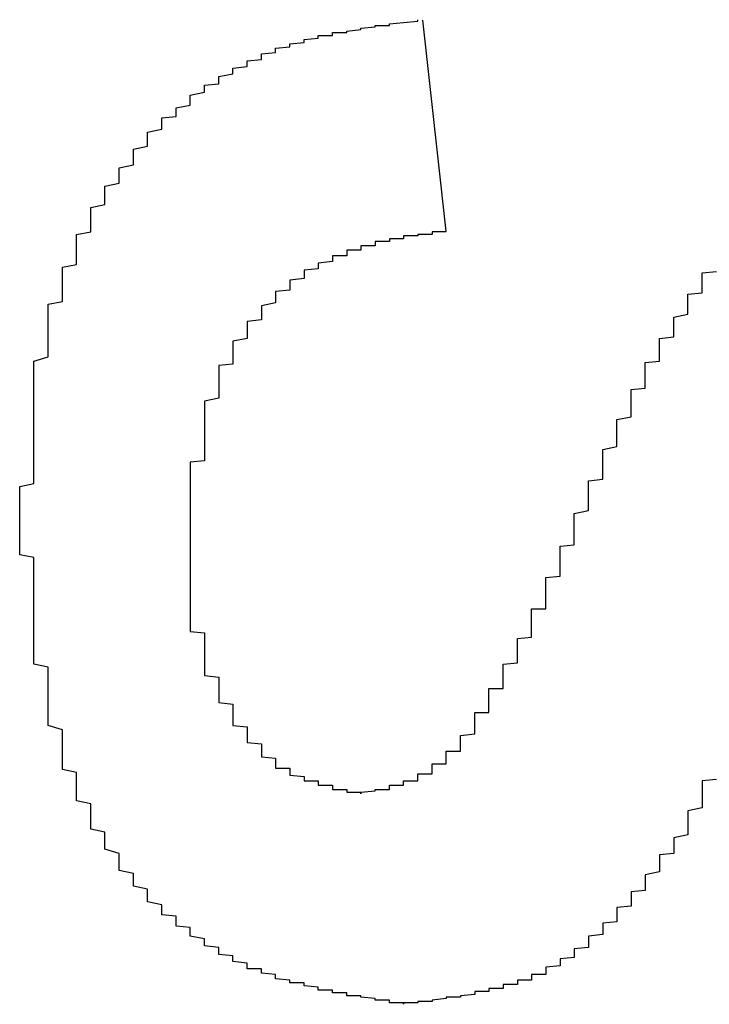
# Model space of a CAD drawing. Extents: x -1972 to 2445, y -613 to 454.
# Drawn here: x -1969 to -1969, y -498 to -498 of the extents above; entities that cross this region are included whole.
import ezdxf

# ---------------------------------------------------------------- set-up
doc = ezdxf.new("R2010")
doc.units = 0
doc.layers.get('0').update_dxf_attribs({"linetype": 'CONTINUOUS'})

msp = doc.modelspace()

# ---------------------------------------------------------------- linework, layer by layer
at = {"color": 7, "linetype": 'CONTINUOUS'}
msp.add_line((-1969.08673, -497.75439), (-1969.07027, -497.90257), dxfattribs=at)
at = {"color": 7}
for points in [[(-1969.37, -498.115, 0), (-1969.37, -498.112, 0), (-1969.37, -498.11, 0), (-1969.37, -498.108, 0), (-1969.37, -498.105, 0), (-1969.37, -498.103, 0), (-1969.37, -498.101, 0), (-1969.37, -498.098, 0), (-1969.37, -498.096, 0), (-1969.37, -498.094, 0), (-1969.37, -498.092, 0), (-1969.37, -498.089, 0), (-1969.37, -498.087, 0), (-1969.37, -498.085, 0), (-1969.37, -498.082, 0), (-1969.36, -498.08, 0), (-1969.36, -498.078, 0), (-1969.36, -498.075, 0), (-1969.36, -498.073, 0), (-1969.36, -498.071, 0), (-1969.36, -498.069, 0), (-1969.36, -498.066, 0), (-1969.36, -498.064, 0), (-1969.36, -498.062, 0), (-1969.36, -498.059, 0), (-1969.36, -498.057, 0), (-1969.36, -498.055, 0), (-1969.36, -498.053, 0), (-1969.36, -498.05, 0), (-1969.36, -498.048, 0), (-1969.36, -498.046, 0), (-1969.36, -498.043, 0), (-1969.36, -498.041, 0), (-1969.36, -498.039, 0), (-1969.36, -498.037, 0), (-1969.36, -498.034, 0), (-1969.36, -498.032, 0), (-1969.36, -498.03, 0), (-1969.36, -498.028, 0), (-1969.36, -498.025, 0), (-1969.36, -498.023, 0), (-1969.36, -498.021, 0), (-1969.36, -498.019, 0), (-1969.36, -498.016, 0), (-1969.36, -498.014, 0), (-1969.36, -498.012, 0), (-1969.36, -498.009, 0), (-1969.36, -498.007, 0), (-1969.36, -498.005, 0), (-1969.36, -498.003, 0), (-1969.36, -498, 0), (-1969.36, -497.998, 0), (-1969.36, -497.996, 0), (-1969.36, -497.994, 0), (-1969.35, -497.991, 0), (-1969.35, -497.989, 0), (-1969.35, -497.987, 0), (-1969.35, -497.985, 0), (-1969.35, -497.983, 0), (-1969.35, -497.98, 0), (-1969.35, -497.978, 0), (-1969.35, -497.976, 0), (-1969.35, -497.974, 0), (-1969.35, -497.971, 0), (-1969.35, -497.969, 0), (-1969.35, -497.967, 0), (-1969.35, -497.965, 0), (-1969.35, -497.963, 0), (-1969.35, -497.96, 0), (-1969.35, -497.958, 0), (-1969.35, -497.956, 0), (-1969.35, -497.954, 0), (-1969.34, -497.952, 0), (-1969.34, -497.949, 0), (-1969.34, -497.947, 0), (-1969.34, -497.945, 0), (-1969.34, -497.943, 0), (-1969.34, -497.941, 0), (-1969.34, -497.939, 0), (-1969.34, -497.936, 0), (-1969.34, -497.934, 0), (-1969.34, -497.932, 0), (-1969.34, -497.93, 0), (-1969.34, -497.928, 0), (-1969.33, -497.926, 0), (-1969.33, -497.924, 0), (-1969.33, -497.921, 0), (-1969.33, -497.919, 0), (-1969.33, -497.917, 0), (-1969.33, -497.915, 0), (-1969.33, -497.913, 0), (-1969.33, -497.911, 0), (-1969.33, -497.909, 0), (-1969.33, -497.907, 0), (-1969.33, -497.905, 0), (-1969.32, -497.903, 0), (-1969.32, -497.901, 0), (-1969.32, -497.899, 0), (-1969.32, -497.897, 0), (-1969.32, -497.895, 0), (-1969.32, -497.892, 0), (-1969.32, -497.89, 0), (-1969.32, -497.888, 0), (-1969.32, -497.886, 0), (-1969.31, -497.884, 0), (-1969.31, -497.883, 0), (-1969.31, -497.881, 0), (-1969.31, -497.879, 0), (-1969.31, -497.877, 0), (-1969.31, -497.875, 0), (-1969.31, -497.873, 0), (-1969.31, -497.871, 0), (-1969.3, -497.869, 0), (-1969.3, -497.867, 0), (-1969.3, -497.865, 0), (-1969.3, -497.863, 0), (-1969.3, -497.861, 0), (-1969.3, -497.86, 0), (-1969.3, -497.858, 0), (-1969.29, -497.856, 0), (-1969.29, -497.854, 0), (-1969.29, -497.852, 0), (-1969.29, -497.85, 0), (-1969.29, -497.849, 0), (-1969.29, -497.847, 0), (-1969.29, -497.845, 0), (-1969.28, -497.843, 0), (-1969.28, -497.842, 0), (-1969.28, -497.84, 0), (-1969.28, -497.838, 0), (-1969.28, -497.836, 0), (-1969.28, -497.835, 0), (-1969.28, -497.833, 0), (-1969.27, -497.831, 0), (-1969.27, -497.83, 0), (-1969.27, -497.828, 0), (-1969.27, -497.826, 0), (-1969.27, -497.825, 0), (-1969.27, -497.823, 0), (-1969.26, -497.822, 0), (-1969.26, -497.82, 0), (-1969.26, -497.819, 0), (-1969.26, -497.817, 0), (-1969.26, -497.816, 0), (-1969.25, -497.814, 0), (-1969.25, -497.813, 0), (-1969.25, -497.811, 0), (-1969.25, -497.81, 0), (-1969.25, -497.808, 0), (-1969.25, -497.807, 0), (-1969.24, -497.805, 0), (-1969.24, -497.804, 0), (-1969.24, -497.803, 0), (-1969.24, -497.801, 0), (-1969.24, -497.8, 0), (-1969.23, -497.799, 0), (-1969.23, -497.797, 0), (-1969.23, -497.796, 0), (-1969.23, -497.795, 0), (-1969.23, -497.794, 0), (-1969.22, -497.792, 0), (-1969.22, -497.791, 0), (-1969.22, -497.79, 0), (-1969.22, -497.789, 0), (-1969.22, -497.788, 0), (-1969.21, -497.787, 0), (-1969.21, -497.786, 0), (-1969.21, -497.785, 0), (-1969.21, -497.784, 0), (-1969.21, -497.783, 0), (-1969.2, -497.782, 0), (-1969.2, -497.781, 0), (-1969.2, -497.78, 0), (-1969.2, -497.779, 0), (-1969.2, -497.778, 0), (-1969.19, -497.777, 0), (-1969.19, -497.776, 0), (-1969.19, -497.775, 0), (-1969.19, -497.775, 0), (-1969.19, -497.774, 0), (-1969.18, -497.773, 0), (-1969.18, -497.772, 0), (-1969.18, -497.772, 0), (-1969.18, -497.771, 0), (-1969.17, -497.77, 0), (-1969.17, -497.77, 0), (-1969.17, -497.769, 0), (-1969.17, -497.768, 0), (-1969.17, -497.768, 0), (-1969.16, -497.767, 0), (-1969.16, -497.767, 0), (-1969.16, -497.766, 0), (-1969.16, -497.766, 0), (-1969.16, -497.765, 0), (-1969.15, -497.765, 0), (-1969.15, -497.764, 0), (-1969.15, -497.764, 0), (-1969.15, -497.763, 0), (-1969.14, -497.763, 0), (-1969.14, -497.762, 0), (-1969.14, -497.762, 0), (-1969.14, -497.762, 0), (-1969.13, -497.761, 0), (-1969.13, -497.761, 0), (-1969.13, -497.76, 0), (-1969.13, -497.76, 0), (-1969.13, -497.76, 0), (-1969.12, -497.759, 0), (-1969.12, -497.759, 0), (-1969.12, -497.759, 0), (-1969.12, -497.758, 0), (-1969.11, -497.758, 0), (-1969.11, -497.758, 0), (-1969.11, -497.757, 0), (-1969.11, -497.757, 0), (-1969.11, -497.757, 0), (-1969.1, -497.756, 0), (-1969.1, -497.756, 0), (-1969.1, -497.756, 0), (-1969.1, -497.756, 0), (-1969.09, -497.755, 0), (-1969.09, -497.755, 0), (-1969.09, -497.755, 0), (-1969.09, -497.754, 0)], [(-1969.07, -497.903, 0), (-1969.07, -497.903, 0), (-1969.07, -497.903, 0), (-1969.08, -497.903, 0), (-1969.08, -497.904, 0), (-1969.08, -497.904, 0), (-1969.08, -497.904, 0), (-1969.08, -497.904, 0), (-1969.08, -497.905, 0), (-1969.09, -497.905, 0), (-1969.09, -497.905, 0), (-1969.09, -497.905, 0), (-1969.09, -497.906, 0), (-1969.09, -497.906, 0), (-1969.09, -497.906, 0), (-1969.1, -497.906, 0), (-1969.1, -497.907, 0), (-1969.1, -497.907, 0), (-1969.1, -497.907, 0), (-1969.1, -497.908, 0), (-1969.1, -497.908, 0), (-1969.11, -497.908, 0), (-1969.11, -497.909, 0), (-1969.11, -497.909, 0), (-1969.11, -497.909, 0), (-1969.11, -497.91, 0), (-1969.11, -497.91, 0), (-1969.12, -497.91, 0), (-1969.12, -497.911, 0), (-1969.12, -497.911, 0), (-1969.12, -497.912, 0), (-1969.12, -497.912, 0), (-1969.12, -497.912, 0), (-1969.12, -497.913, 0), (-1969.13, -497.913, 0), (-1969.13, -497.914, 0), (-1969.13, -497.914, 0), (-1969.13, -497.915, 0), (-1969.13, -497.915, 0), (-1969.13, -497.916, 0), (-1969.14, -497.916, 0), (-1969.14, -497.917, 0), (-1969.14, -497.917, 0), (-1969.14, -497.918, 0), (-1969.14, -497.919, 0), (-1969.14, -497.919, 0), (-1969.14, -497.92, 0), (-1969.15, -497.92, 0), (-1969.15, -497.921, 0), (-1969.15, -497.922, 0), (-1969.15, -497.922, 0), (-1969.15, -497.923, 0), (-1969.15, -497.924, 0), (-1969.16, -497.925, 0), (-1969.16, -497.925, 0), (-1969.16, -497.926, 0), (-1969.16, -497.927, 0), (-1969.16, -497.928, 0), (-1969.16, -497.929, 0), (-1969.16, -497.929, 0), (-1969.17, -497.93, 0), (-1969.17, -497.931, 0), (-1969.17, -497.932, 0), (-1969.17, -497.933, 0), (-1969.17, -497.934, 0), (-1969.17, -497.935, 0), (-1969.17, -497.936, 0), (-1969.18, -497.937, 0), (-1969.18, -497.938, 0), (-1969.18, -497.939, 0), (-1969.18, -497.94, 0), (-1969.18, -497.941, 0), (-1969.18, -497.942, 0), (-1969.18, -497.943, 0), (-1969.18, -497.944, 0), (-1969.19, -497.945, 0), (-1969.19, -497.946, 0), (-1969.19, -497.948, 0), (-1969.19, -497.949, 0), (-1969.19, -497.95, 0), (-1969.19, -497.951, 0), (-1969.19, -497.952, 0), (-1969.19, -497.953, 0), (-1969.2, -497.955, 0), (-1969.2, -497.956, 0), (-1969.2, -497.957, 0), (-1969.2, -497.958, 0), (-1969.2, -497.96, 0), (-1969.2, -497.961, 0), (-1969.2, -497.962, 0), (-1969.2, -497.964, 0), (-1969.2, -497.965, 0), (-1969.21, -497.966, 0), (-1969.21, -497.967, 0), (-1969.21, -497.969, 0), (-1969.21, -497.97, 0), (-1969.21, -497.971, 0), (-1969.21, -497.973, 0), (-1969.21, -497.974, 0), (-1969.21, -497.976, 0), (-1969.21, -497.977, 0), (-1969.21, -497.978, 0), (-1969.22, -497.98, 0), (-1969.22, -497.981, 0), (-1969.22, -497.983, 0), (-1969.22, -497.984, 0), (-1969.22, -497.985, 0), (-1969.22, -497.987, 0), (-1969.22, -497.988, 0), (-1969.22, -497.99, 0), (-1969.22, -497.991, 0), (-1969.22, -497.993, 0), (-1969.22, -497.994, 0), (-1969.22, -497.996, 0), (-1969.23, -497.997, 0), (-1969.23, -497.999, 0), (-1969.23, -498, 0), (-1969.23, -498.002, 0), (-1969.23, -498.003, 0), (-1969.23, -498.005, 0), (-1969.23, -498.006, 0), (-1969.23, -498.008, 0), (-1969.23, -498.009, 0), (-1969.23, -498.011, 0), (-1969.23, -498.012, 0), (-1969.23, -498.014, 0), (-1969.23, -498.015, 0), (-1969.23, -498.017, 0), (-1969.23, -498.018, 0), (-1969.23, -498.02, 0), (-1969.24, -498.022, 0), (-1969.24, -498.023, 0), (-1969.24, -498.025, 0), (-1969.24, -498.026, 0), (-1969.24, -498.028, 0), (-1969.24, -498.029, 0), (-1969.24, -498.031, 0), (-1969.24, -498.033, 0), (-1969.24, -498.034, 0), (-1969.24, -498.036, 0), (-1969.24, -498.037, 0), (-1969.24, -498.039, 0), (-1969.24, -498.041, 0), (-1969.24, -498.042, 0), (-1969.24, -498.044, 0), (-1969.24, -498.046, 0), (-1969.24, -498.047, 0), (-1969.24, -498.049, 0), (-1969.24, -498.05, 0), (-1969.24, -498.052, 0), (-1969.24, -498.054, 0), (-1969.24, -498.055, 0), (-1969.24, -498.057, 0), (-1969.24, -498.059, 0), (-1969.24, -498.06, 0), (-1969.24, -498.062, 0), (-1969.24, -498.064, 0), (-1969.25, -498.065, 0), (-1969.25, -498.067, 0), (-1969.25, -498.069, 0), (-1969.25, -498.07, 0), (-1969.25, -498.072, 0), (-1969.25, -498.074, 0), (-1969.25, -498.075, 0), (-1969.25, -498.077, 0), (-1969.25, -498.079, 0), (-1969.25, -498.08, 0), (-1969.25, -498.082, 0), (-1969.25, -498.084, 0), (-1969.25, -498.085, 0), (-1969.25, -498.087, 0), (-1969.25, -498.089, 0), (-1969.25, -498.09, 0), (-1969.25, -498.092, 0), (-1969.25, -498.094, 0), (-1969.25, -498.096, 0), (-1969.25, -498.097, 0), (-1969.25, -498.099, 0), (-1969.25, -498.101, 0), (-1969.25, -498.102, 0), (-1969.25, -498.104, 0), (-1969.25, -498.106, 0), (-1969.25, -498.107, 0), (-1969.25, -498.109, 0), (-1969.25, -498.111, 0), (-1969.25, -498.113, 0), (-1969.25, -498.114, 0), (-1969.25, -498.116, 0), (-1969.25, -498.118, 0), (-1969.25, -498.119, 0), (-1969.25, -498.121, 0), (-1969.25, -498.123, 0)], [(-1968.98, -498.119, 0), (-1968.98, -498.118, 0), (-1968.98, -498.116, 0), (-1968.98, -498.115, 0), (-1968.98, -498.113, 0), (-1968.98, -498.112, 0), (-1968.98, -498.11, 0), (-1968.98, -498.109, 0), (-1968.98, -498.107, 0), (-1968.98, -498.105, 0), (-1968.98, -498.104, 0), (-1968.98, -498.102, 0), (-1968.98, -498.101, 0), (-1968.97, -498.099, 0), (-1968.97, -498.098, 0), (-1968.97, -498.096, 0), (-1968.97, -498.095, 0), (-1968.97, -498.093, 0), (-1968.97, -498.092, 0), (-1968.97, -498.09, 0), (-1968.97, -498.089, 0), (-1968.97, -498.087, 0), (-1968.97, -498.086, 0), (-1968.97, -498.084, 0), (-1968.97, -498.083, 0), (-1968.97, -498.081, 0), (-1968.97, -498.08, 0), (-1968.97, -498.078, 0), (-1968.96, -498.077, 0), (-1968.96, -498.075, 0), (-1968.96, -498.074, 0), (-1968.96, -498.072, 0), (-1968.96, -498.071, 0), (-1968.96, -498.069, 0), (-1968.96, -498.068, 0), (-1968.96, -498.066, 0), (-1968.96, -498.065, 0), (-1968.96, -498.063, 0), (-1968.96, -498.062, 0), (-1968.96, -498.06, 0), (-1968.96, -498.059, 0), (-1968.96, -498.057, 0), (-1968.96, -498.056, 0), (-1968.95, -498.054, 0), (-1968.95, -498.053, 0), (-1968.95, -498.051, 0), (-1968.95, -498.05, 0), (-1968.95, -498.048, 0), (-1968.95, -498.047, 0), (-1968.95, -498.045, 0), (-1968.95, -498.044, 0), (-1968.95, -498.042, 0), (-1968.95, -498.041, 0), (-1968.95, -498.039, 0), (-1968.95, -498.038, 0), (-1968.95, -498.036, 0), (-1968.95, -498.035, 0), (-1968.94, -498.033, 0), (-1968.94, -498.032, 0), (-1968.94, -498.03, 0), (-1968.94, -498.029, 0), (-1968.94, -498.027, 0), (-1968.94, -498.026, 0), (-1968.94, -498.024, 0), (-1968.94, -498.023, 0), (-1968.94, -498.021, 0), (-1968.94, -498.02, 0), (-1968.94, -498.018, 0), (-1968.94, -498.017, 0), (-1968.94, -498.015, 0), (-1968.94, -498.014, 0), (-1968.93, -498.013, 0), (-1968.93, -498.011, 0), (-1968.93, -498.01, 0), (-1968.93, -498.008, 0), (-1968.93, -498.007, 0), (-1968.93, -498.005, 0), (-1968.93, -498.004, 0), (-1968.93, -498.002, 0), (-1968.93, -498.001, 0), (-1968.93, -497.999, 0), (-1968.93, -497.998, 0), (-1968.93, -497.997, 0), (-1968.93, -497.995, 0), (-1968.92, -497.994, 0), (-1968.92, -497.992, 0), (-1968.92, -497.991, 0), (-1968.92, -497.989, 0), (-1968.92, -497.988, 0), (-1968.92, -497.987, 0), (-1968.92, -497.985, 0), (-1968.92, -497.984, 0), (-1968.92, -497.982, 0), (-1968.92, -497.981, 0), (-1968.92, -497.979, 0), (-1968.92, -497.978, 0), (-1968.91, -497.977, 0), (-1968.91, -497.975, 0), (-1968.91, -497.974, 0), (-1968.91, -497.972, 0), (-1968.91, -497.971, 0), (-1968.91, -497.97, 0), (-1968.91, -497.968, 0), (-1968.91, -497.967, 0), (-1968.91, -497.965, 0), (-1968.91, -497.964, 0), (-1968.91, -497.963, 0), (-1968.9, -497.961, 0), (-1968.9, -497.96, 0), (-1968.9, -497.958, 0), (-1968.9, -497.957, 0), (-1968.9, -497.956, 0), (-1968.9, -497.954, 0), (-1968.9, -497.953, 0), (-1968.9, -497.951, 0), (-1968.9, -497.95, 0), (-1968.9, -497.949, 0), (-1968.9, -497.947, 0), (-1968.89, -497.946, 0), (-1968.89, -497.945, 0), (-1968.89, -497.943, 0), (-1968.89, -497.942, 0), (-1968.89, -497.94, 0), (-1968.89, -497.939, 0), (-1968.89, -497.938, 0), (-1968.89, -497.936, 0), (-1968.89, -497.935, 0), (-1968.89, -497.934, 0), (-1968.89, -497.932, 0), (-1968.88, -497.931, 0)], [(-1969.1, -498.446, 0), (-1969.1, -498.445, 0), (-1969.1, -498.445, 0), (-1969.11, -498.445, 0), (-1969.11, -498.444, 0), (-1969.11, -498.444, 0), (-1969.11, -498.443, 0), (-1969.12, -498.443, 0), (-1969.12, -498.443, 0), (-1969.12, -498.442, 0), (-1969.12, -498.442, 0), (-1969.13, -498.441, 0), (-1969.13, -498.441, 0), (-1969.13, -498.44, 0), (-1969.13, -498.44, 0), (-1969.14, -498.44, 0), (-1969.14, -498.439, 0), (-1969.14, -498.439, 0), (-1969.14, -498.438, 0), (-1969.15, -498.438, 0), (-1969.15, -498.437, 0), (-1969.15, -498.437, 0), (-1969.15, -498.436, 0), (-1969.16, -498.436, 0), (-1969.16, -498.435, 0), (-1969.16, -498.434, 0), (-1969.16, -498.434, 0), (-1969.17, -498.433, 0), (-1969.17, -498.433, 0), (-1969.17, -498.432, 0), (-1969.17, -498.431, 0), (-1969.18, -498.431, 0), (-1969.18, -498.43, 0), (-1969.18, -498.429, 0), (-1969.18, -498.429, 0), (-1969.19, -498.428, 0), (-1969.19, -498.427, 0), (-1969.19, -498.426, 0), (-1969.19, -498.426, 0), (-1969.19, -498.425, 0), (-1969.2, -498.424, 0), (-1969.2, -498.423, 0), (-1969.2, -498.422, 0), (-1969.2, -498.421, 0), (-1969.21, -498.421, 0), (-1969.21, -498.42, 0), (-1969.21, -498.419, 0), (-1969.21, -498.418, 0), (-1969.21, -498.417, 0), (-1969.22, -498.416, 0), (-1969.22, -498.415, 0), (-1969.22, -498.413, 0), (-1969.22, -498.412, 0), (-1969.23, -498.411, 0), (-1969.23, -498.41, 0), (-1969.23, -498.409, 0), (-1969.23, -498.408, 0), (-1969.23, -498.406, 0), (-1969.24, -498.405, 0), (-1969.24, -498.404, 0), (-1969.24, -498.402, 0), (-1969.24, -498.401, 0), (-1969.24, -498.4, 0), (-1969.25, -498.398, 0), (-1969.25, -498.397, 0), (-1969.25, -498.395, 0), (-1969.25, -498.394, 0), (-1969.25, -498.392, 0), (-1969.26, -498.391, 0), (-1969.26, -498.389, 0), (-1969.26, -498.388, 0), (-1969.26, -498.386, 0), (-1969.26, -498.384, 0), (-1969.27, -498.383, 0), (-1969.27, -498.381, 0), (-1969.27, -498.379, 0), (-1969.27, -498.378, 0), (-1969.27, -498.376, 0), (-1969.28, -498.374, 0), (-1969.28, -498.372, 0), (-1969.28, -498.371, 0), (-1969.28, -498.369, 0), (-1969.28, -498.367, 0), (-1969.28, -498.365, 0), (-1969.29, -498.363, 0), (-1969.29, -498.361, 0), (-1969.29, -498.359, 0), (-1969.29, -498.357, 0), (-1969.29, -498.356, 0), (-1969.29, -498.354, 0), (-1969.3, -498.352, 0), (-1969.3, -498.35, 0), (-1969.3, -498.348, 0), (-1969.3, -498.346, 0), (-1969.3, -498.344, 0), (-1969.3, -498.342, 0), (-1969.3, -498.34, 0), (-1969.31, -498.337, 0), (-1969.31, -498.335, 0), (-1969.31, -498.333, 0), (-1969.31, -498.331, 0), (-1969.31, -498.329, 0), (-1969.31, -498.327, 0), (-1969.31, -498.325, 0), (-1969.32, -498.323, 0), (-1969.32, -498.321, 0), (-1969.32, -498.318, 0), (-1969.32, -498.316, 0), (-1969.32, -498.314, 0), (-1969.32, -498.312, 0), (-1969.32, -498.31, 0), (-1969.32, -498.307, 0), (-1969.32, -498.305, 0), (-1969.33, -498.303, 0), (-1969.33, -498.301, 0), (-1969.33, -498.299, 0), (-1969.33, -498.296, 0), (-1969.33, -498.294, 0), (-1969.33, -498.292, 0), (-1969.33, -498.29, 0), (-1969.33, -498.287, 0), (-1969.33, -498.285, 0), (-1969.33, -498.283, 0), (-1969.34, -498.281, 0), (-1969.34, -498.278, 0), (-1969.34, -498.276, 0), (-1969.34, -498.274, 0), (-1969.34, -498.271, 0), (-1969.34, -498.269, 0), (-1969.34, -498.267, 0), (-1969.34, -498.264, 0), (-1969.34, -498.262, 0), (-1969.34, -498.26, 0), (-1969.34, -498.257, 0), (-1969.34, -498.255, 0), (-1969.34, -498.253, 0), (-1969.35, -498.25, 0), (-1969.35, -498.248, 0), (-1969.35, -498.245, 0), (-1969.35, -498.243, 0), (-1969.35, -498.241, 0), (-1969.35, -498.238, 0), (-1969.35, -498.236, 0), (-1969.35, -498.234, 0), (-1969.35, -498.231, 0), (-1969.35, -498.229, 0), (-1969.35, -498.226, 0), (-1969.35, -498.224, 0), (-1969.35, -498.221, 0), (-1969.35, -498.219, 0), (-1969.35, -498.217, 0), (-1969.35, -498.214, 0), (-1969.35, -498.212, 0), (-1969.35, -498.209, 0), (-1969.36, -498.207, 0), (-1969.36, -498.204, 0), (-1969.36, -498.202, 0), (-1969.36, -498.199, 0), (-1969.36, -498.197, 0), (-1969.36, -498.195, 0), (-1969.36, -498.192, 0), (-1969.36, -498.19, 0), (-1969.36, -498.187, 0), (-1969.36, -498.185, 0), (-1969.36, -498.182, 0), (-1969.36, -498.18, 0), (-1969.36, -498.177, 0), (-1969.36, -498.175, 0), (-1969.36, -498.172, 0), (-1969.36, -498.17, 0), (-1969.36, -498.167, 0), (-1969.36, -498.165, 0), (-1969.36, -498.162, 0), (-1969.36, -498.16, 0), (-1969.36, -498.157, 0), (-1969.36, -498.155, 0), (-1969.36, -498.152, 0), (-1969.36, -498.15, 0), (-1969.36, -498.147, 0), (-1969.36, -498.145, 0), (-1969.36, -498.142, 0), (-1969.36, -498.14, 0), (-1969.36, -498.137, 0), (-1969.36, -498.135, 0), (-1969.36, -498.132, 0), (-1969.37, -498.13, 0), (-1969.37, -498.127, 0), (-1969.37, -498.125, 0), (-1969.37, -498.122, 0), (-1969.37, -498.12, 0), (-1969.37, -498.117, 0), (-1969.37, -498.115, 0)], [(-1969.06, -498.257, 0), (-1969.05, -498.256, 0), (-1969.05, -498.256, 0), (-1969.05, -498.255, 0), (-1969.05, -498.254, 0), (-1969.05, -498.253, 0), (-1969.05, -498.252, 0), (-1969.05, -498.251, 0), (-1969.05, -498.251, 0), (-1969.05, -498.25, 0), (-1969.05, -498.249, 0), (-1969.05, -498.248, 0), (-1969.05, -498.247, 0), (-1969.05, -498.246, 0), (-1969.05, -498.246, 0), (-1969.05, -498.245, 0), (-1969.05, -498.244, 0), (-1969.05, -498.243, 0), (-1969.05, -498.242, 0), (-1969.05, -498.241, 0), (-1969.04, -498.241, 0), (-1969.04, -498.24, 0), (-1969.04, -498.239, 0), (-1969.04, -498.238, 0), (-1969.04, -498.237, 0), (-1969.04, -498.236, 0), (-1969.04, -498.235, 0), (-1969.04, -498.235, 0), (-1969.04, -498.234, 0), (-1969.04, -498.233, 0), (-1969.04, -498.232, 0), (-1969.04, -498.231, 0), (-1969.04, -498.23, 0), (-1969.04, -498.23, 0), (-1969.04, -498.229, 0), (-1969.04, -498.228, 0), (-1969.04, -498.227, 0), (-1969.04, -498.226, 0), (-1969.04, -498.225, 0), (-1969.04, -498.224, 0), (-1969.03, -498.224, 0), (-1969.03, -498.223, 0), (-1969.03, -498.222, 0), (-1969.03, -498.221, 0), (-1969.03, -498.22, 0), (-1969.03, -498.219, 0), (-1969.03, -498.219, 0), (-1969.03, -498.218, 0), (-1969.03, -498.217, 0), (-1969.03, -498.216, 0), (-1969.03, -498.215, 0), (-1969.03, -498.214, 0), (-1969.03, -498.213, 0), (-1969.03, -498.213, 0), (-1969.03, -498.212, 0), (-1969.03, -498.211, 0), (-1969.03, -498.21, 0), (-1969.03, -498.209, 0), (-1969.03, -498.208, 0), (-1969.03, -498.207, 0), (-1969.03, -498.207, 0), (-1969.02, -498.206, 0), (-1969.02, -498.205, 0), (-1969.02, -498.204, 0), (-1969.02, -498.203, 0), (-1969.02, -498.202, 0), (-1969.02, -498.201, 0), (-1969.02, -498.201, 0), (-1969.02, -498.2, 0), (-1969.02, -498.199, 0), (-1969.02, -498.198, 0), (-1969.02, -498.197, 0), (-1969.02, -498.196, 0), (-1969.02, -498.195, 0), (-1969.02, -498.195, 0), (-1969.02, -498.194, 0), (-1969.02, -498.193, 0), (-1969.02, -498.192, 0), (-1969.02, -498.191, 0), (-1969.02, -498.19, 0), (-1969.02, -498.189, 0), (-1969.02, -498.189, 0), (-1969.01, -498.188, 0), (-1969.01, -498.187, 0), (-1969.01, -498.186, 0), (-1969.01, -498.185, 0), (-1969.01, -498.184, 0), (-1969.01, -498.183, 0), (-1969.01, -498.182, 0), (-1969.01, -498.182, 0), (-1969.01, -498.181, 0), (-1969.01, -498.18, 0), (-1969.01, -498.179, 0), (-1969.01, -498.178, 0), (-1969.01, -498.177, 0), (-1969.01, -498.176, 0), (-1969.01, -498.175, 0), (-1969.01, -498.175, 0), (-1969.01, -498.174, 0), (-1969.01, -498.173, 0), (-1969.01, -498.172, 0), (-1969.01, -498.171, 0), (-1969.01, -498.17, 0), (-1969.01, -498.169, 0), (-1969.01, -498.168, 0), (-1969, -498.168, 0), (-1969, -498.167, 0), (-1969, -498.166, 0), (-1969, -498.165, 0), (-1969, -498.164, 0), (-1969, -498.163, 0), (-1969, -498.162, 0), (-1969, -498.161, 0), (-1969, -498.16, 0), (-1969, -498.16, 0), (-1969, -498.159, 0), (-1969, -498.158, 0), (-1969, -498.157, 0), (-1969, -498.156, 0), (-1969, -498.155, 0), (-1969, -498.154, 0), (-1969, -498.153, 0), (-1969, -498.152, 0), (-1969, -498.151, 0), (-1969, -498.151, 0), (-1969, -498.15, 0), (-1969, -498.149, 0), (-1969, -498.148, 0), (-1969, -498.147, 0), (-1969, -498.146, 0), (-1968.99, -498.145, 0), (-1968.99, -498.144, 0), (-1968.99, -498.143, 0), (-1968.99, -498.143, 0), (-1968.99, -498.142, 0), (-1968.99, -498.141, 0), (-1968.99, -498.14, 0), (-1968.99, -498.139, 0), (-1968.99, -498.138, 0), (-1968.99, -498.137, 0), (-1968.99, -498.136, 0), (-1968.99, -498.135, 0), (-1968.99, -498.134, 0), (-1968.99, -498.134, 0), (-1968.99, -498.133, 0), (-1968.99, -498.132, 0), (-1968.99, -498.131, 0), (-1968.99, -498.13, 0), (-1968.99, -498.129, 0), (-1968.99, -498.128, 0), (-1968.99, -498.127, 0), (-1968.99, -498.126, 0), (-1968.99, -498.125, 0), (-1968.99, -498.125, 0), (-1968.99, -498.124, 0), (-1968.98, -498.123, 0), (-1968.98, -498.122, 0), (-1968.98, -498.121, 0), (-1968.98, -498.12, 0), (-1968.98, -498.119, 0)], [(-1969.25, -498.123, 0), (-1969.25, -498.124, 0), (-1969.25, -498.125, 0), (-1969.25, -498.126, 0), (-1969.25, -498.127, 0), (-1969.25, -498.128, 0), (-1969.25, -498.129, 0), (-1969.25, -498.13, 0), (-1969.25, -498.131, 0), (-1969.25, -498.132, 0), (-1969.25, -498.133, 0), (-1969.25, -498.134, 0), (-1969.25, -498.135, 0), (-1969.25, -498.136, 0), (-1969.25, -498.137, 0), (-1969.25, -498.138, 0), (-1969.25, -498.14, 0), (-1969.25, -498.141, 0), (-1969.25, -498.142, 0), (-1969.25, -498.143, 0), (-1969.25, -498.144, 0), (-1969.25, -498.145, 0), (-1969.25, -498.146, 0), (-1969.25, -498.147, 0), (-1969.25, -498.148, 0), (-1969.25, -498.149, 0), (-1969.25, -498.15, 0), (-1969.25, -498.151, 0), (-1969.25, -498.152, 0), (-1969.25, -498.153, 0), (-1969.25, -498.154, 0), (-1969.25, -498.155, 0), (-1969.25, -498.156, 0), (-1969.25, -498.157, 0), (-1969.25, -498.158, 0), (-1969.25, -498.159, 0), (-1969.25, -498.16, 0), (-1969.25, -498.161, 0), (-1969.25, -498.162, 0), (-1969.25, -498.163, 0), (-1969.25, -498.165, 0), (-1969.25, -498.166, 0), (-1969.25, -498.167, 0), (-1969.25, -498.168, 0), (-1969.25, -498.169, 0), (-1969.25, -498.17, 0), (-1969.25, -498.171, 0), (-1969.25, -498.172, 0), (-1969.25, -498.173, 0), (-1969.25, -498.174, 0), (-1969.25, -498.175, 0), (-1969.25, -498.176, 0), (-1969.25, -498.177, 0), (-1969.25, -498.178, 0), (-1969.25, -498.179, 0), (-1969.25, -498.18, 0), (-1969.25, -498.181, 0), (-1969.25, -498.182, 0), (-1969.25, -498.183, 0), (-1969.25, -498.184, 0), (-1969.24, -498.185, 0), (-1969.24, -498.186, 0), (-1969.24, -498.187, 0), (-1969.24, -498.188, 0), (-1969.24, -498.189, 0), (-1969.24, -498.19, 0), (-1969.24, -498.191, 0), (-1969.24, -498.192, 0), (-1969.24, -498.193, 0), (-1969.24, -498.194, 0), (-1969.24, -498.195, 0), (-1969.24, -498.196, 0), (-1969.24, -498.197, 0), (-1969.24, -498.198, 0), (-1969.24, -498.199, 0), (-1969.24, -498.2, 0), (-1969.24, -498.201, 0), (-1969.24, -498.202, 0), (-1969.24, -498.203, 0), (-1969.24, -498.204, 0), (-1969.24, -498.205, 0), (-1969.24, -498.206, 0), (-1969.24, -498.207, 0), (-1969.24, -498.208, 0), (-1969.24, -498.209, 0), (-1969.24, -498.21, 0), (-1969.24, -498.211, 0), (-1969.24, -498.212, 0), (-1969.24, -498.213, 0), (-1969.24, -498.214, 0), (-1969.24, -498.215, 0), (-1969.23, -498.216, 0), (-1969.23, -498.216, 0), (-1969.23, -498.217, 0), (-1969.23, -498.218, 0), (-1969.23, -498.219, 0), (-1969.23, -498.22, 0), (-1969.23, -498.221, 0), (-1969.23, -498.222, 0), (-1969.23, -498.223, 0), (-1969.23, -498.224, 0), (-1969.23, -498.225, 0), (-1969.23, -498.226, 0), (-1969.23, -498.227, 0), (-1969.23, -498.228, 0), (-1969.23, -498.229, 0), (-1969.23, -498.23, 0), (-1969.23, -498.231, 0), (-1969.23, -498.232, 0), (-1969.23, -498.232, 0), (-1969.23, -498.233, 0), (-1969.23, -498.234, 0), (-1969.22, -498.235, 0), (-1969.22, -498.236, 0), (-1969.22, -498.237, 0), (-1969.22, -498.238, 0), (-1969.22, -498.239, 0), (-1969.22, -498.24, 0), (-1969.22, -498.241, 0), (-1969.22, -498.241, 0), (-1969.22, -498.242, 0), (-1969.22, -498.243, 0), (-1969.22, -498.244, 0), (-1969.22, -498.245, 0), (-1969.22, -498.246, 0), (-1969.22, -498.247, 0), (-1969.22, -498.248, 0), (-1969.22, -498.248, 0), (-1969.22, -498.249, 0), (-1969.22, -498.25, 0), (-1969.21, -498.251, 0), (-1969.21, -498.252, 0), (-1969.21, -498.253, 0), (-1969.21, -498.254, 0), (-1969.21, -498.254, 0), (-1969.21, -498.255, 0), (-1969.21, -498.256, 0), (-1969.21, -498.257, 0), (-1969.21, -498.258, 0), (-1969.21, -498.259, 0), (-1969.21, -498.259, 0), (-1969.21, -498.26, 0), (-1969.21, -498.261, 0), (-1969.21, -498.262, 0), (-1969.2, -498.263, 0), (-1969.2, -498.263, 0), (-1969.2, -498.264, 0), (-1969.2, -498.265, 0), (-1969.2, -498.266, 0), (-1969.2, -498.266, 0), (-1969.2, -498.267, 0), (-1969.2, -498.268, 0), (-1969.2, -498.269, 0), (-1969.2, -498.269, 0), (-1969.2, -498.27, 0), (-1969.2, -498.271, 0), (-1969.2, -498.271, 0), (-1969.2, -498.272, 0), (-1969.19, -498.273, 0), (-1969.19, -498.273, 0), (-1969.19, -498.274, 0), (-1969.19, -498.275, 0), (-1969.19, -498.275, 0), (-1969.19, -498.276, 0), (-1969.19, -498.277, 0), (-1969.19, -498.277, 0), (-1969.19, -498.278, 0), (-1969.19, -498.278, 0), (-1969.19, -498.279, 0), (-1969.19, -498.28, 0), (-1969.18, -498.28, 0), (-1969.18, -498.281, 0), (-1969.18, -498.281, 0), (-1969.18, -498.282, 0), (-1969.18, -498.282, 0), (-1969.18, -498.283, 0), (-1969.18, -498.283, 0), (-1969.18, -498.284, 0), (-1969.18, -498.284, 0), (-1969.18, -498.285, 0), (-1969.18, -498.285, 0), (-1969.17, -498.286, 0), (-1969.17, -498.286, 0), (-1969.17, -498.286, 0), (-1969.17, -498.287, 0), (-1969.17, -498.287, 0), (-1969.17, -498.288, 0), (-1969.17, -498.288, 0), (-1969.17, -498.288, 0), (-1969.17, -498.289, 0), (-1969.17, -498.289, 0), (-1969.16, -498.289, 0), (-1969.16, -498.29, 0), (-1969.16, -498.29, 0), (-1969.16, -498.29, 0), (-1969.16, -498.291, 0), (-1969.16, -498.291, 0), (-1969.16, -498.291, 0), (-1969.16, -498.292, 0), (-1969.16, -498.292, 0), (-1969.16, -498.292, 0), (-1969.15, -498.292, 0), (-1969.15, -498.293, 0), (-1969.15, -498.293, 0), (-1969.15, -498.293, 0), (-1969.15, -498.294, 0), (-1969.15, -498.294, 0), (-1969.15, -498.294, 0), (-1969.15, -498.294, 0), (-1969.15, -498.295, 0), (-1969.15, -498.295, 0), (-1969.14, -498.295, 0), (-1969.14, -498.295, 0), (-1969.14, -498.295, 0), (-1969.14, -498.296, 0), (-1969.14, -498.296, 0), (-1969.14, -498.296, 0), (-1969.14, -498.296, 0), (-1969.14, -498.297, 0), (-1969.14, -498.297, 0), (-1969.14, -498.297, 0), (-1969.13, -498.297, 0), (-1969.13, -498.297, 0), (-1969.13, -498.298, 0)], [(-1969.13, -498.298, 0), (-1969.13, -498.298, 0), (-1969.13, -498.298, 0), (-1969.13, -498.297, 0), (-1969.13, -498.297, 0), (-1969.13, -498.297, 0), (-1969.13, -498.297, 0), (-1969.13, -498.297, 0), (-1969.13, -498.297, 0), (-1969.13, -498.297, 0), (-1969.13, -498.297, 0), (-1969.13, -498.297, 0), (-1969.13, -498.297, 0), (-1969.12, -498.296, 0), (-1969.12, -498.296, 0), (-1969.12, -498.296, 0), (-1969.12, -498.296, 0), (-1969.12, -498.296, 0), (-1969.12, -498.296, 0), (-1969.12, -498.296, 0), (-1969.12, -498.296, 0), (-1969.12, -498.296, 0), (-1969.12, -498.296, 0), (-1969.12, -498.295, 0), (-1969.12, -498.295, 0), (-1969.12, -498.295, 0), (-1969.12, -498.295, 0), (-1969.12, -498.295, 0), (-1969.12, -498.295, 0), (-1969.12, -498.295, 0), (-1969.12, -498.295, 0), (-1969.11, -498.295, 0), (-1969.11, -498.294, 0), (-1969.11, -498.294, 0), (-1969.11, -498.294, 0), (-1969.11, -498.294, 0), (-1969.11, -498.294, 0), (-1969.11, -498.294, 0), (-1969.11, -498.294, 0), (-1969.11, -498.294, 0), (-1969.11, -498.293, 0), (-1969.11, -498.293, 0), (-1969.11, -498.293, 0), (-1969.11, -498.293, 0), (-1969.11, -498.293, 0), (-1969.11, -498.293, 0), (-1969.11, -498.293, 0), (-1969.11, -498.292, 0), (-1969.11, -498.292, 0), (-1969.1, -498.292, 0), (-1969.1, -498.292, 0), (-1969.1, -498.292, 0), (-1969.1, -498.292, 0), (-1969.1, -498.292, 0), (-1969.1, -498.291, 0), (-1969.1, -498.291, 0), (-1969.1, -498.291, 0), (-1969.1, -498.291, 0), (-1969.1, -498.291, 0), (-1969.1, -498.291, 0), (-1969.1, -498.29, 0), (-1969.1, -498.29, 0), (-1969.1, -498.29, 0), (-1969.1, -498.29, 0), (-1969.1, -498.29, 0), (-1969.1, -498.289, 0), (-1969.1, -498.289, 0), (-1969.1, -498.289, 0), (-1969.09, -498.289, 0), (-1969.09, -498.289, 0), (-1969.09, -498.288, 0), (-1969.09, -498.288, 0), (-1969.09, -498.288, 0), (-1969.09, -498.288, 0), (-1969.09, -498.288, 0), (-1969.09, -498.287, 0), (-1969.09, -498.287, 0), (-1969.09, -498.287, 0), (-1969.09, -498.287, 0), (-1969.09, -498.286, 0), (-1969.09, -498.286, 0), (-1969.09, -498.286, 0), (-1969.09, -498.286, 0), (-1969.09, -498.285, 0), (-1969.09, -498.285, 0), (-1969.09, -498.285, 0), (-1969.09, -498.285, 0), (-1969.09, -498.284, 0), (-1969.08, -498.284, 0), (-1969.08, -498.284, 0), (-1969.08, -498.283, 0), (-1969.08, -498.283, 0), (-1969.08, -498.283, 0), (-1969.08, -498.283, 0), (-1969.08, -498.282, 0), (-1969.08, -498.282, 0), (-1969.08, -498.282, 0), (-1969.08, -498.281, 0), (-1969.08, -498.281, 0), (-1969.08, -498.281, 0), (-1969.08, -498.28, 0), (-1969.08, -498.28, 0), (-1969.08, -498.28, 0), (-1969.08, -498.279, 0), (-1969.08, -498.279, 0), (-1969.08, -498.279, 0), (-1969.08, -498.278, 0), (-1969.08, -498.278, 0), (-1969.08, -498.278, 0), (-1969.08, -498.277, 0), (-1969.07, -498.277, 0), (-1969.07, -498.277, 0), (-1969.07, -498.276, 0), (-1969.07, -498.276, 0), (-1969.07, -498.276, 0), (-1969.07, -498.275, 0), (-1969.07, -498.275, 0), (-1969.07, -498.274, 0), (-1969.07, -498.274, 0), (-1969.07, -498.274, 0), (-1969.07, -498.273, 0), (-1969.07, -498.273, 0), (-1969.07, -498.273, 0), (-1969.07, -498.272, 0), (-1969.07, -498.272, 0), (-1969.07, -498.271, 0), (-1969.07, -498.271, 0), (-1969.07, -498.271, 0), (-1969.07, -498.27, 0), (-1969.07, -498.27, 0), (-1969.07, -498.269, 0), (-1969.07, -498.269, 0), (-1969.07, -498.269, 0), (-1969.07, -498.268, 0), (-1969.06, -498.268, 0), (-1969.06, -498.267, 0), (-1969.06, -498.267, 0), (-1969.06, -498.267, 0), (-1969.06, -498.266, 0), (-1969.06, -498.266, 0), (-1969.06, -498.265, 0), (-1969.06, -498.265, 0), (-1969.06, -498.265, 0), (-1969.06, -498.264, 0), (-1969.06, -498.264, 0), (-1969.06, -498.263, 0), (-1969.06, -498.263, 0), (-1969.06, -498.262, 0), (-1969.06, -498.262, 0), (-1969.06, -498.262, 0), (-1969.06, -498.261, 0), (-1969.06, -498.261, 0), (-1969.06, -498.26, 0), (-1969.06, -498.26, 0), (-1969.06, -498.259, 0), (-1969.06, -498.259, 0), (-1969.06, -498.259, 0), (-1969.06, -498.258, 0), (-1969.06, -498.258, 0), (-1969.06, -498.257, 0)], [(-1968.88, -498.288, 0), (-1968.89, -498.289, 0), (-1968.89, -498.291, 0), (-1968.89, -498.292, 0), (-1968.89, -498.293, 0), (-1968.89, -498.295, 0), (-1968.89, -498.296, 0), (-1968.89, -498.298, 0), (-1968.89, -498.299, 0), (-1968.89, -498.301, 0), (-1968.89, -498.302, 0), (-1968.89, -498.304, 0), (-1968.89, -498.305, 0), (-1968.89, -498.307, 0), (-1968.89, -498.308, 0), (-1968.9, -498.31, 0), (-1968.9, -498.311, 0), (-1968.9, -498.313, 0), (-1968.9, -498.314, 0), (-1968.9, -498.316, 0), (-1968.9, -498.317, 0), (-1968.9, -498.318, 0), (-1968.9, -498.32, 0), (-1968.9, -498.321, 0), (-1968.9, -498.323, 0), (-1968.9, -498.324, 0), (-1968.9, -498.326, 0), (-1968.9, -498.327, 0)], [(-1968.9, -498.327, 0), (-1968.91, -498.329, 0), (-1968.91, -498.33, 0), (-1968.91, -498.331, 0), (-1968.91, -498.332, 0), (-1968.91, -498.334, 0), (-1968.91, -498.335, 0), (-1968.91, -498.336, 0), (-1968.91, -498.337, 0), (-1968.91, -498.339, 0), (-1968.91, -498.34, 0), (-1968.92, -498.341, 0), (-1968.92, -498.342, 0), (-1968.92, -498.344, 0), (-1968.92, -498.345, 0), (-1968.92, -498.346, 0), (-1968.92, -498.347, 0), (-1968.92, -498.349, 0), (-1968.92, -498.35, 0), (-1968.92, -498.351, 0), (-1968.92, -498.352, 0), (-1968.92, -498.353, 0), (-1968.93, -498.355, 0), (-1968.93, -498.356, 0), (-1968.93, -498.357, 0), (-1968.93, -498.358, 0), (-1968.93, -498.36, 0), (-1968.93, -498.361, 0), (-1968.93, -498.362, 0), (-1968.93, -498.363, 0), (-1968.93, -498.364, 0), (-1968.93, -498.366, 0), (-1968.94, -498.367, 0), (-1968.94, -498.368, 0), (-1968.94, -498.369, 0), (-1968.94, -498.37, 0), (-1968.94, -498.371, 0), (-1968.94, -498.373, 0), (-1968.94, -498.374, 0), (-1968.94, -498.375, 0), (-1968.94, -498.376, 0), (-1968.94, -498.377, 0), (-1968.95, -498.378, 0), (-1968.95, -498.379, 0), (-1968.95, -498.38, 0), (-1968.95, -498.382, 0), (-1968.95, -498.383, 0), (-1968.95, -498.384, 0), (-1968.95, -498.385, 0), (-1968.95, -498.386, 0), (-1968.95, -498.387, 0), (-1968.95, -498.388, 0), (-1968.96, -498.389, 0), (-1968.96, -498.39, 0), (-1968.96, -498.391, 0), (-1968.96, -498.392, 0), (-1968.96, -498.393, 0), (-1968.96, -498.394, 0), (-1968.96, -498.395, 0), (-1968.96, -498.396, 0), (-1968.96, -498.397, 0), (-1968.97, -498.398, 0), (-1968.97, -498.399, 0), (-1968.97, -498.4, 0), (-1968.97, -498.401, 0), (-1968.97, -498.402, 0), (-1968.97, -498.403, 0), (-1968.97, -498.404, 0), (-1968.97, -498.405, 0), (-1968.97, -498.406, 0), (-1968.98, -498.407, 0), (-1968.98, -498.408, 0), (-1968.98, -498.408, 0), (-1968.98, -498.409, 0), (-1968.98, -498.41, 0), (-1968.98, -498.411, 0), (-1968.98, -498.412, 0), (-1968.98, -498.413, 0), (-1968.98, -498.413, 0), (-1968.99, -498.414, 0), (-1968.99, -498.415, 0), (-1968.99, -498.416, 0), (-1968.99, -498.417, 0), (-1968.99, -498.417, 0), (-1968.99, -498.418, 0), (-1968.99, -498.419, 0), (-1968.99, -498.419, 0), (-1969, -498.42, 0), (-1969, -498.421, 0), (-1969, -498.422, 0), (-1969, -498.422, 0), (-1969, -498.423, 0), (-1969, -498.423, 0), (-1969, -498.424, 0), (-1969, -498.425, 0), (-1969.01, -498.425, 0), (-1969.01, -498.426, 0), (-1969.01, -498.426, 0), (-1969.01, -498.427, 0), (-1969.01, -498.427, 0), (-1969.01, -498.428, 0), (-1969.01, -498.429, 0), (-1969.02, -498.429, 0), (-1969.02, -498.43, 0), (-1969.02, -498.43, 0), (-1969.02, -498.43, 0), (-1969.02, -498.431, 0), (-1969.02, -498.431, 0), (-1969.02, -498.432, 0), (-1969.03, -498.432, 0), (-1969.03, -498.433, 0), (-1969.03, -498.433, 0), (-1969.03, -498.434, 0), (-1969.03, -498.434, 0), (-1969.03, -498.434, 0), (-1969.03, -498.435, 0), (-1969.04, -498.435, 0), (-1969.04, -498.435, 0), (-1969.04, -498.436, 0), (-1969.04, -498.436, 0), (-1969.04, -498.437, 0), (-1969.04, -498.437, 0), (-1969.04, -498.437, 0), (-1969.05, -498.437, 0), (-1969.05, -498.438, 0), (-1969.05, -498.438, 0), (-1969.05, -498.438, 0), (-1969.05, -498.439, 0), (-1969.05, -498.439, 0), (-1969.05, -498.439, 0), (-1969.06, -498.44, 0), (-1969.06, -498.44, 0), (-1969.06, -498.44, 0), (-1969.06, -498.44, 0), (-1969.06, -498.441, 0), (-1969.06, -498.441, 0), (-1969.06, -498.441, 0), (-1969.07, -498.441, 0), (-1969.07, -498.442, 0), (-1969.07, -498.442, 0), (-1969.07, -498.442, 0), (-1969.07, -498.442, 0), (-1969.07, -498.442, 0), (-1969.08, -498.443, 0), (-1969.08, -498.443, 0), (-1969.08, -498.443, 0), (-1969.08, -498.443, 0), (-1969.08, -498.444, 0), (-1969.08, -498.444, 0), (-1969.08, -498.444, 0), (-1969.09, -498.444, 0), (-1969.09, -498.444, 0), (-1969.09, -498.445, 0), (-1969.09, -498.445, 0), (-1969.09, -498.445, 0), (-1969.09, -498.445, 0), (-1969.1, -498.445, 0), (-1969.1, -498.445, 0), (-1969.1, -498.446, 0), (-1969.1, -498.446, 0)]]:
    msp.add_polyline3d(points, dxfattribs=at)

doc.saveas('drawing.dxf')
